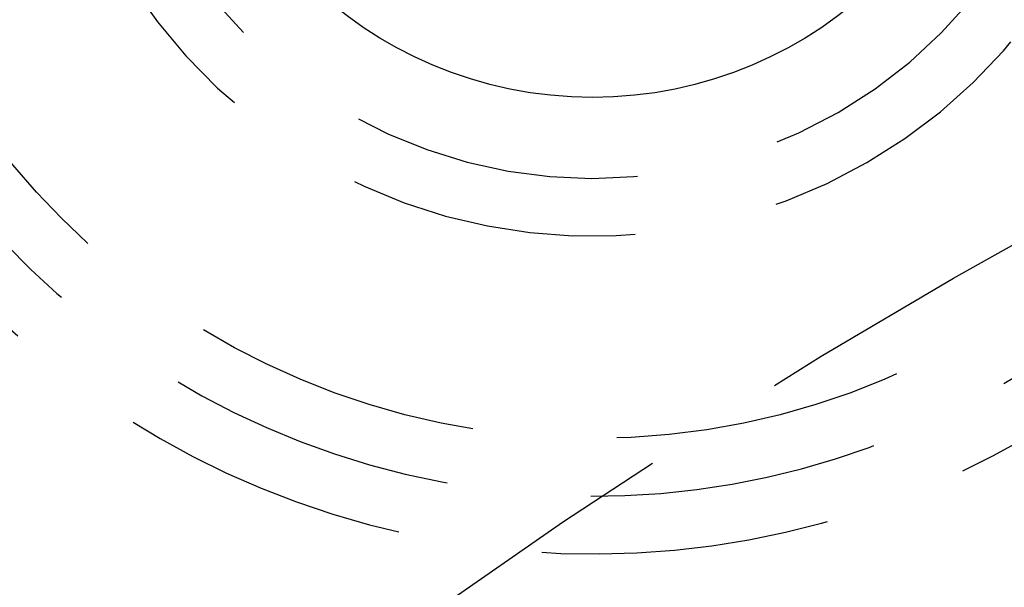
# Model space of a CAD drawing. Extents: x -160 to 160, y -360 to 242.
# Drawn here: x -71 to -54, y -110 to -100 of the extents above; entities that cross this region are included whole.
import ezdxf

# ---------------------------------------------------------------- set-up
doc = ezdxf.new("R2010")
doc.units = 0
doc.header["$LTSCALE"] = 20
doc.linetypes.add('VERDECKT', pattern=[0.375, 0.25, -0.125])
doc.layers.get('0').update_dxf_attribs({"linetype": 'CONTINUOUS'})
doc.layers.add('STEMPEL', color=3, linetype='CONTINUOUS')

# ---------------------------------------------------------------- blocks, each defined once
blk = doc.blocks.new('A$CCF13B64E')
at = {"color": 3, "linetype": 'CONTINUOUS'}
for centre, radius in [((0, 0), 160), ((0, 0), 130), ((-61, 105.655099), 7.1), ((0, 0), 91)]:
    blk.add_circle(centre, radius, dxfattribs=at)
at = {"color": 1, "linetype": 'VERDECKT'}
for centre, radius in [((-61, 105.655099), 13), ((0, 0), 110), ((0, 0), 95)]:
    blk.add_circle(centre, radius, dxfattribs=at)
for radius, start, end in [(15, 180.7025091, 59.2974909), (14, 177.8060525, 62.1939475), (9.5, 153.8209665, 86.1790335), (8.5, 140.4136944, 99.5863056)]:
    blk.add_arc((-61, 105.655099), radius, start, end, dxfattribs=at)

msp = doc.modelspace()

# ---------------------------------------------------------------- block references
at = {"layer": 'STEMPEL'}
msp.add_blockref('A$CCF13B64E', (0, -200), dxfattribs=at)

doc.saveas('drawing.dxf')
